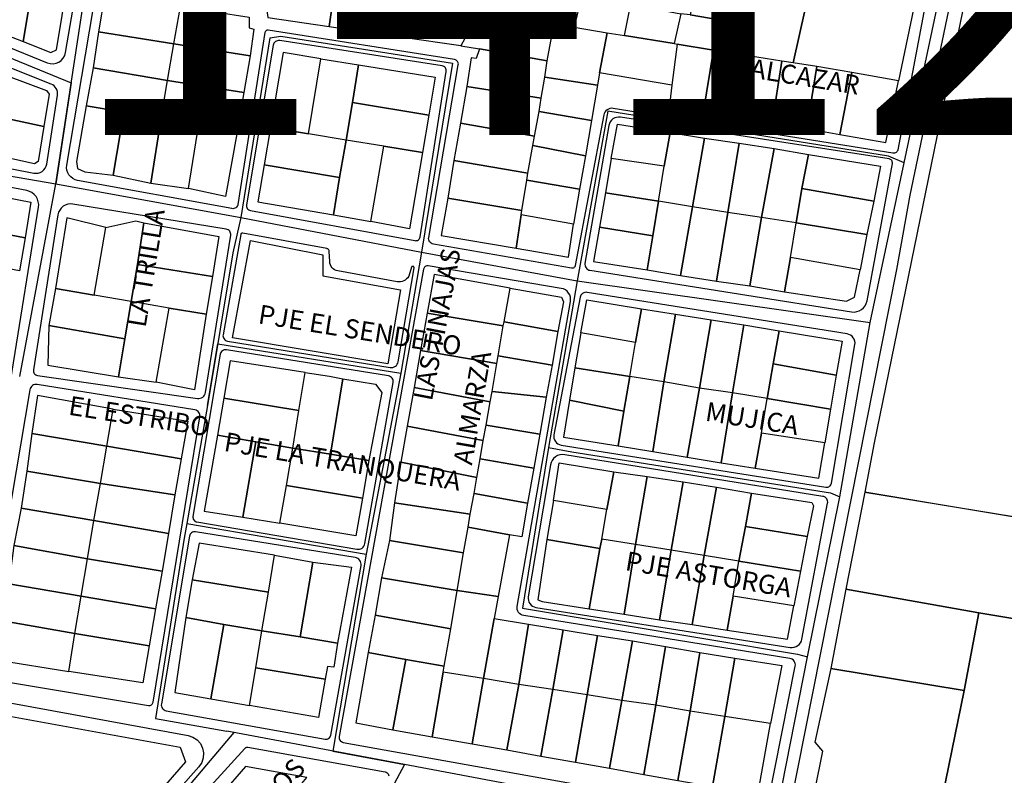
# Model space of a CAD drawing. Extents: x 338200 to 343600, y 6288400 to 6295000.
# Drawn here: x 340242 to 340552, y 6291458 to 6291696 of the extents above; entities that cross this region are included whole.
import ezdxf

# ---------------------------------------------------------------- set-up
doc = ezdxf.new("R2010")
doc.units = 0
doc.header["$MEASUREMENT"] = 0
for name, color, linetype in [('CALLE PAV', 6, 'CONTINUOUS'), ('EJES', 7, 'CONTINUOUS'), ('LIMITE_PREDIAL', 5, 'CONTINUOUS'), ('NUM-STGO', 1, 'CONTINUOUS'), ('TEXTO', 5, 'CONTINUOUS')]:
    doc.layers.add(name, color=color, linetype=linetype)
doc.styles.add('AUDIT_D_051017164620-0', font='romans.shx')
doc.styles.get("Standard").update_dxf_attribs({"font": 'romans.shx'})

msp = doc.modelspace()

# ---------------------------------------------------------------- linework, layer by layer
at = {"layer": 'CALLE PAV'}
for points in [[(340570.63, 6291428.41), (340488.52, 6291442.22), (340487.6, 6291442.47), (340486.74, 6291442.9), (340485.98, 6291443.5), (340485.36, 6291444.23), (340484.9, 6291445.07), (340484.61, 6291445.99), (340484.51, 6291446.94), (340484.6, 6291447.9), (340518.24, 6291617.56), (340522.46, 6291641.01), (340545.7, 6291752.8)], [(340218.86, 6291696.95), (340219.33, 6291696.17), (340219.94, 6291695.49), (340220.66, 6291694.93), (340221.46, 6291694.52), (340250.35, 6291682.8), (340251.26, 6291682.54), (340252.21, 6291682.5), (340253.14, 6291682.66), (340254.01, 6291683.02), (340254.78, 6291683.57), (340255.41, 6291684.28), (340255.87, 6291685.11), (340256.13, 6291686.02), (340261.35, 6291716.5)], [(340528.85, 6291709.99), (340518.56, 6291655.4), (340518.49, 6291655.15), (340518.37, 6291654.91), (340518.2, 6291654.7), (340518, 6291654.53), (340517.77, 6291654.4), (340517.52, 6291654.32), (340517.26, 6291654.28), (340517, 6291654.3), (340428.77, 6291668.41), (340428.27, 6291668.44), (340427.78, 6291668.37), (340427.31, 6291668.21), (340426.88, 6291667.97), (340426.51, 6291667.65), (340426.2, 6291667.26), (340425.97, 6291666.82), (340425.83, 6291666.34), (340416.81, 6291618.84), (340416.75, 6291618.64), (340416.66, 6291618.46), (340416.53, 6291618.3), (340416.38, 6291618.17), (340416.2, 6291618.07), (340416, 6291618.01), (340415.8, 6291617.98), (340415.6, 6291618), (340372.1, 6291625.6), (340371.76, 6291625.7), (340371.44, 6291625.86), (340371.16, 6291626.08), (340370.92, 6291626.35), (340370.75, 6291626.66), (340370.63, 6291627), (340370.59, 6291627.35), (340370.62, 6291627.71), (340379.95, 6291682.2), (340379.97, 6291682.47), (340379.94, 6291682.74), (340379.85, 6291683), (340379.71, 6291683.24), (340379.53, 6291683.44), (340379.31, 6291683.61), (340379.07, 6291683.73), (340378.8, 6291683.8), (340320, 6291693.1), (340319.83, 6291693.11), (340319.66, 6291693.09), (340319.5, 6291693.03), (340319.36, 6291692.95), (340319.23, 6291692.83), (340319.13, 6291692.7), (340319.06, 6291692.55), (340319.01, 6291692.38), (340310.49, 6291638.14), (340310.41, 6291637.83), (340310.27, 6291637.54), (340310.07, 6291637.28), (340309.83, 6291637.07), (340309.55, 6291636.91), (340309.24, 6291636.81), (340308.92, 6291636.77), (340308.6, 6291636.8), (340259.9, 6291645.7), (340259.12, 6291645.92), (340258.39, 6291646.3), (340257.75, 6291646.8), (340257.22, 6291647.42), (340256.82, 6291648.13), (340256.56, 6291648.91), (340256.46, 6291649.71), (340256.52, 6291650.53), (340264.8, 6291699.6)], [(340152.6, 6291666.4), (340246.1, 6291648), (340246.79, 6291647.94), (340247.48, 6291648.01), (340248.14, 6291648.22), (340248.74, 6291648.56), (340249.27, 6291649.01), (340249.69, 6291649.56), (340250, 6291650.18), (340250.18, 6291650.85), (340253.6, 6291672.6), (340253.64, 6291673.14), (340253.59, 6291673.68), (340253.44, 6291674.21), (340253.22, 6291674.7), (340252.91, 6291675.15), (340252.53, 6291675.54), (340252.09, 6291675.86), (340251.6, 6291676.1), (340217.75, 6291689.56)], [(340323.65, 6291689.8), (340323.3, 6291689.82), (340322.96, 6291689.77), (340322.63, 6291689.66), (340322.33, 6291689.48), (340322.06, 6291689.25), (340321.85, 6291688.98), (340321.7, 6291688.66), (340321.61, 6291688.33), (340313.16, 6291638.05), (340313.13, 6291637.73), (340313.17, 6291637.43), (340313.27, 6291637.13), (340313.42, 6291636.86), (340313.63, 6291636.62), (340313.87, 6291636.43), (340314.15, 6291636.29), (340314.45, 6291636.2), (340366.25, 6291626.7), (340366.54, 6291626.68), (340366.83, 6291626.71), (340367.11, 6291626.8), (340367.36, 6291626.95), (340367.58, 6291627.14), (340367.76, 6291627.37), (340367.88, 6291627.63), (340367.96, 6291627.91), (340376.15, 6291680.02), (340376.17, 6291680.33), (340376.12, 6291680.63), (340376.02, 6291680.92), (340375.87, 6291681.18), (340375.66, 6291681.41), (340375.42, 6291681.59), (340375.15, 6291681.72), (340374.85, 6291681.8), (340323.65, 6291689.8)], [(340431.1, 6291665.65), (340430.48, 6291665.69), (340429.86, 6291665.6), (340429.27, 6291665.4), (340428.73, 6291665.09), (340428.26, 6291664.67), (340427.88, 6291664.18), (340427.6, 6291663.62), (340427.44, 6291663.02), (340419.9, 6291619.55), (340419.87, 6291619.18), (340419.92, 6291618.8), (340420.04, 6291618.45), (340420.23, 6291618.12), (340420.47, 6291617.84), (340420.77, 6291617.61), (340421.11, 6291617.44), (340421.47, 6291617.35), (340503.9, 6291604.25), (340504.73, 6291604.2), (340505.56, 6291604.31), (340506.35, 6291604.58), (340507.07, 6291604.99), (340507.7, 6291605.53), (340508.21, 6291606.19), (340508.59, 6291606.93), (340508.82, 6291607.73), (340516.8, 6291651.05), (340516.82, 6291651.29), (340516.79, 6291651.53), (340516.72, 6291651.76), (340516.6, 6291651.98), (340516.44, 6291652.16), (340516.24, 6291652.31), (340516.02, 6291652.41), (340515.79, 6291652.47), (340431.1, 6291665.65)], [(340230.88, 6291533.76), (340247.6, 6291637.22), (340247.66, 6291638.11), (340247.55, 6291639), (340247.26, 6291639.84), (340246.82, 6291640.62), (340246.25, 6291641.29), (340245.55, 6291641.84), (340244.76, 6291642.25), (340243.9, 6291642.5), (340200.9, 6291650.6)], [(340258.4, 6291638.25), (340257.6, 6291638.3), (340256.81, 6291638.19), (340256.05, 6291637.93), (340255.36, 6291637.53), (340254.76, 6291637), (340254.28, 6291636.37), (340253.93, 6291635.65), (340253.73, 6291634.87), (340246, 6291585.95), (340245.98, 6291585.64), (340246.03, 6291585.34), (340246.13, 6291585.05), (340246.29, 6291584.78), (340246.49, 6291584.55), (340246.74, 6291584.37), (340247.02, 6291584.24), (340247.32, 6291584.16), (340297.7, 6291576.94), (340298.15, 6291576.92), (340298.59, 6291576.98), (340299.01, 6291577.13), (340299.39, 6291577.36), (340299.73, 6291577.66), (340299.99, 6291578.02), (340300.19, 6291578.42), (340300.3, 6291578.85), (340308.2, 6291628.41), (340308.22, 6291628.74), (340308.18, 6291629.07), (340308.07, 6291629.38), (340307.9, 6291629.67), (340307.68, 6291629.92), (340307.42, 6291630.12), (340307.12, 6291630.26), (340306.8, 6291630.35), (340258.4, 6291638.25)], [(340312, 6291629.1), (340311.89, 6291629.11), (340311.78, 6291629.1), (340311.68, 6291629.06), (340311.59, 6291629.01), (340311.5, 6291628.94), (340311.44, 6291628.86), (340311.39, 6291628.76), (340311.36, 6291628.65), (340305.8, 6291597), (340305.77, 6291596.66), (340305.82, 6291596.32), (340305.92, 6291596), (340306.09, 6291595.71), (340306.31, 6291595.45), (340306.58, 6291595.25), (340306.89, 6291595.1), (340307.22, 6291595.01), (340358.47, 6291586.69), (340358.9, 6291586.66), (340359.33, 6291586.72), (340359.74, 6291586.86), (340360.11, 6291587.07), (340360.43, 6291587.36), (340360.7, 6291587.7), (340360.89, 6291588.08), (340361, 6291588.5), (340366.04, 6291618.09), (340366.04, 6291618.24), (340365.99, 6291618.38), (340365.89, 6291618.5), (340365.75, 6291618.58), (340365.6, 6291618.6), (340365.45, 6291618.57), (340365.32, 6291618.5), (340365.22, 6291618.38), (340364.34, 6291615.47), (340364.03, 6291615.02), (340363.66, 6291614.63), (340363.24, 6291614.29), (340362.76, 6291614.02), (340362.25, 6291613.83), (340361.72, 6291613.72), (340361.18, 6291613.69), (340360.64, 6291613.75), (340341.96, 6291617.15), (340341.45, 6291617.29), (340340.97, 6291617.51), (340340.54, 6291617.81), (340340.16, 6291618.18), (340339.85, 6291618.6), (340339.62, 6291619.07), (340339.47, 6291619.58), (340339.41, 6291620.1), (340339.29, 6291623.29), (340339.27, 6291623.45), (340339.22, 6291623.61), (340339.15, 6291623.75), (340339.05, 6291623.88), (340338.94, 6291624), (340338.8, 6291624.09), (340338.66, 6291624.16), (340338.5, 6291624.2), (340312, 6291629.1)], [(340370.5, 6291618.75), (340370.25, 6291618.77), (340369.99, 6291618.74), (340369.75, 6291618.66), (340369.53, 6291618.53), (340369.34, 6291618.37), (340369.18, 6291618.17), (340369.07, 6291617.94), (340369, 6291617.7), (340342.4, 6291470.32), (340342.37, 6291470.01), (340342.41, 6291469.69), (340342.51, 6291469.39), (340342.66, 6291469.12), (340342.87, 6291468.88), (340343.11, 6291468.68), (340343.4, 6291468.54), (340343.7, 6291468.45), (340471.79, 6291445.49)], [(340477.6, 6291449.45), (340486.2, 6291492.45), (340486.24, 6291492.87), (340486.2, 6291493.29), (340486.07, 6291493.7), (340485.86, 6291494.07), (340485.59, 6291494.39), (340485.25, 6291494.65), (340484.87, 6291494.84), (340484.46, 6291494.95), (340400.57, 6291508.45), (340400.1, 6291508.58), (340399.66, 6291508.79), (340399.27, 6291509.09), (340398.95, 6291509.46), (340398.71, 6291509.88), (340398.55, 6291510.34), (340398.49, 6291510.83), (340398.53, 6291511.31), (340415.33, 6291607.5), (340415.38, 6291608.2), (340415.3, 6291608.9), (340415.08, 6291609.57), (340414.73, 6291610.18), (340414.27, 6291610.72), (340413.71, 6291611.15), (340413.08, 6291611.46), (340412.4, 6291611.65), (340370.5, 6291618.75)], [(340420.6, 6291610.4), (340420.22, 6291610.42), (340419.85, 6291610.37), (340419.49, 6291610.25), (340419.16, 6291610.07), (340418.87, 6291609.82), (340418.64, 6291609.53), (340418.46, 6291609.19), (340418.36, 6291608.83), (340410.1, 6291565.5), (340410.05, 6291564.94), (340410.11, 6291564.39), (340410.28, 6291563.86), (340410.56, 6291563.37), (340410.92, 6291562.95), (340411.36, 6291562.61), (340411.86, 6291562.36), (340412.4, 6291562.22), (340495.86, 6291548.95), (340496.16, 6291548.93), (340496.45, 6291548.97), (340496.73, 6291549.07), (340496.99, 6291549.22), (340497.21, 6291549.41), (340497.39, 6291549.65), (340497.52, 6291549.91), (340497.6, 6291550.2), (340505, 6291593.9), (340505.04, 6291594.48), (340504.97, 6291595.05), (340504.78, 6291595.6), (340504.49, 6291596.1), (340504.11, 6291596.54), (340503.65, 6291596.89), (340503.13, 6291597.14), (340502.57, 6291597.29), (340420.6, 6291610.4)], [(340306.85, 6291592.25), (340306.52, 6291592.27), (340306.19, 6291592.23), (340305.88, 6291592.12), (340305.59, 6291591.95), (340305.34, 6291591.73), (340305.13, 6291591.47), (340304.99, 6291591.17), (340304.9, 6291590.85), (340296.3, 6291539.75), (340296.28, 6291539.45), (340296.32, 6291539.15), (340296.41, 6291538.87), (340296.56, 6291538.6), (340296.76, 6291538.38), (340297, 6291538.19), (340297.27, 6291538.06), (340297.56, 6291537.98), (340347.99, 6291529.38), (340348.42, 6291529.35), (340348.84, 6291529.4), (340349.24, 6291529.54), (340349.61, 6291529.75), (340349.93, 6291530.03), (340350.19, 6291530.36), (340350.39, 6291530.74), (340350.5, 6291531.15), (340359.41, 6291581.93), (340359.44, 6291582.29), (340359.4, 6291582.65), (340359.28, 6291582.99), (340359.1, 6291583.3), (340358.86, 6291583.58), (340358.58, 6291583.8), (340358.25, 6291583.96), (340357.9, 6291584.05), (340306.85, 6291592.25)], [(340247.2, 6291581.35), (340246.81, 6291581.37), (340246.42, 6291581.32), (340246.05, 6291581.19), (340245.71, 6291581), (340245.42, 6291580.74), (340245.18, 6291580.43), (340245, 6291580.08), (340244.9, 6291579.7), (340230.3, 6291493.6)], [(340234.21, 6291488.12), (340282.3, 6291480.1), (340282.54, 6291480.08), (340282.78, 6291480.12), (340283.01, 6291480.19), (340283.22, 6291480.31), (340283.41, 6291480.47), (340283.55, 6291480.67), (340283.66, 6291480.89), (340283.72, 6291481.12), (340298.5, 6291571.1), (340298.52, 6291571.48), (340298.47, 6291571.85), (340298.35, 6291572.2), (340298.16, 6291572.53), (340297.92, 6291572.81), (340297.62, 6291573.04), (340297.28, 6291573.2), (340296.92, 6291573.3), (340247.2, 6291581.35)], [(340402, 6291514.4), (340401.96, 6291513.83), (340402.04, 6291513.26), (340402.22, 6291512.71), (340402.51, 6291512.21), (340402.89, 6291511.78), (340403.35, 6291511.43), (340403.86, 6291511.18), (340404.42, 6291511.04), (340484.63, 6291498.42), (340485.25, 6291498.38), (340485.87, 6291498.46), (340486.45, 6291498.66), (340486.99, 6291498.97), (340487.46, 6291499.37), (340487.84, 6291499.85), (340488.13, 6291500.41), (340488.3, 6291501), (340496.4, 6291543.9), (340496.43, 6291544.26), (340496.39, 6291544.63), (340496.28, 6291544.98), (340496.1, 6291545.3), (340495.86, 6291545.57), (340495.57, 6291545.8), (340495.24, 6291545.96), (340494.89, 6291546.05), (340413.5, 6291559.2), (340412.73, 6291559.25), (340411.97, 6291559.15), (340411.25, 6291558.9), (340410.58, 6291558.51), (340410.01, 6291558.01), (340409.54, 6291557.4), (340409.2, 6291556.71), (340409, 6291555.97), (340402, 6291514.4)], [(340297.14, 6291534.89), (340296.81, 6291534.91), (340296.48, 6291534.87), (340296.17, 6291534.76), (340295.88, 6291534.59), (340295.63, 6291534.38), (340295.43, 6291534.11), (340295.29, 6291533.82), (340295.2, 6291533.5), (340286.35, 6291480.6), (340286.32, 6291480.23), (340286.37, 6291479.86), (340286.49, 6291479.5), (340286.67, 6291479.18), (340286.92, 6291478.9), (340287.21, 6291478.67), (340287.54, 6291478.5), (340287.9, 6291478.4), (340338, 6291469.5), (340338.29, 6291469.48), (340338.58, 6291469.51), (340338.86, 6291469.6), (340339.12, 6291469.75), (340339.34, 6291469.94), (340339.52, 6291470.17), (340339.66, 6291470.43), (340339.74, 6291470.71), (340349.3, 6291524.2), (340349.33, 6291524.64), (340349.28, 6291525.07), (340349.14, 6291525.49), (340348.93, 6291525.87), (340348.64, 6291526.2), (340348.29, 6291526.47), (340347.89, 6291526.67), (340347.47, 6291526.78), (340297.14, 6291534.89)], [(340200.2, 6291420.2), (340225.1, 6291477.8), (340225.66, 6291478.84), (340226.38, 6291479.77), (340227.25, 6291480.57), (340228.24, 6291481.21), (340229.32, 6291481.68), (340230.47, 6291481.96), (340231.64, 6291482.04), (340232.81, 6291481.93), (340294.8, 6291470.6), (340296.3, 6291470.12), (340297.61, 6291469.26), (340298.66, 6291468.09), (340299.36, 6291466.68), (340299.67, 6291465.14), (340299.57, 6291463.57), (340299.06, 6291462.09), (340298.18, 6291460.78), (340244.3, 6291400.1)], [(340270.78, 6291420.6), (340312.65, 6291466.56), (340312.75, 6291466.66), (340312.86, 6291466.74), (340312.98, 6291466.81), (340313.11, 6291466.86), (340313.24, 6291466.9), (340313.38, 6291466.91), (340313.51, 6291466.92), (340313.65, 6291466.9), (340356.89, 6291459.14), (340357.24, 6291459.03), (340357.55, 6291458.83), (340357.8, 6291458.55), (340357.97, 6291458.22), (340358.05, 6291457.86)]]:
    msp.add_lwpolyline(points, dxfattribs=at)
at = {"layer": 'EJES'}
for points in [[(340253.06, 6291644.59), (340263.9, 6291715.66), (340276.06, 6291754.74)], [(340520.55, 6291651.3), (340533.77, 6291713.84)], [(340217.91, 6291710.39), (340215.62, 6291700.84), (340216.09, 6291696.74), (340218.62, 6291692.95), (340221.46, 6291691.45), (340257.93, 6291676.51), (340253.06, 6291644.59)], [(340320.53, 6291690.7), (340324.01, 6291691.17), (340378.14, 6291682.72)], [(340320.53, 6291690.7), (340311.4, 6291633.98)], [(340378.14, 6291682.72), (340368.35, 6291623.06)], [(340427.09, 6291667.55), (340417.48, 6291614.01)], [(340520.55, 6291651.3), (340515.56, 6291653.39), (340427.09, 6291667.55)], [(340198.77, 6291653.95), (340253.06, 6291644.59)], [(340509.83, 6291600.91), (340520.55, 6291651.3)], [(340241.75, 6291583.86), (340253.06, 6291644.59)], [(340253.06, 6291644.59), (340311.4, 6291633.98)], [(340311.4, 6291633.98), (340308.83, 6291622.84), (340300.91, 6291574.67)], [(340311.4, 6291633.98), (340368.35, 6291623.06)], [(340368.35, 6291623.06), (340361.84, 6291584.92)], [(340368.35, 6291623.06), (340417.48, 6291614.01)], [(340417.48, 6291614.01), (340408.42, 6291561.43)], [(340417.48, 6291614.01), (340509.83, 6291600.91)], [(340500.29, 6291545.89), (340509.83, 6291600.91)], [(340300.91, 6291574.67), (340304.11, 6291594.11), (340361.84, 6291584.92)], [(340361.84, 6291584.92), (340350.96, 6291527.84)], [(340300.91, 6291574.67), (340294.33, 6291537.45)], [(340408.42, 6291561.43), (340400.21, 6291510.77)], [(340408.42, 6291561.43), (340415.79, 6291560.13), (340497.27, 6291547.14), (340500.29, 6291545.89)], [(340490.02, 6291495.39), (340500.29, 6291545.89)], [(340294.33, 6291537.45), (340293.57, 6291532.91), (340284.44, 6291476.02), (340306.93, 6291472)], [(340294.33, 6291537.45), (340350.96, 6291527.84)], [(340350.96, 6291527.84), (340340.35, 6291465.7), (340362.99, 6291461.43)], [(340400.21, 6291510.77), (340486.87, 6291496.29), (340490.02, 6291495.39)], [(340448.92, 6291446.73), (340479.38, 6291440.99), (340490.02, 6291495.39)], [(340233.53, 6291381.96), (340309.26, 6291471.56), (340306.93, 6291472)], [(340362.99, 6291461.43), (340306.93, 6291472)], [(340362.99, 6291461.43), (340311.27, 6291364.82)], [(340404.81, 6291453.62), (340362.99, 6291461.43)]]:
    msp.add_lwpolyline(points, dxfattribs=at)
at = {"layer": 'LIMITE_PREDIAL'}
for points in [[(340549.7, 6291752), (340511.1, 6291562.9), (340508.1, 6291547.4)], [(340242.75, 6291689.5), (340246.75, 6291713.5), (340238.75, 6291716.9), (340231.05, 6291694), (340242.75, 6291689.5)], [(340492.9, 6291715.8), (340485.5, 6291682.8), (340482, 6291683.3), (340471.4, 6291685), (340463.1, 6291686.5), (340465.3, 6291695.8), (340466.4, 6291700.7), (340467.6, 6291705.8), (340468.8, 6291710.7), (340470.5, 6291717.8), (340473.8, 6291717.1), (340476.2, 6291717.8), (340476.5, 6291718.4), (340492.9, 6291715.8)], [(340518.7, 6291677.1), (340504, 6291679.7), (340493, 6291681.6), (340485.5, 6291682.8), (340492.9, 6291715.8), (340524.2, 6291710.5), (340525.4, 6291708.9), (340518.7, 6291677.1)], [(340242.75, 6291689.5), (340251.45, 6291686.1), (340253.25, 6291686.9), (340256.85, 6291708.7), (340246.75, 6291713.5), (340242.75, 6291689.5)], [(340339.2, 6291694.2), (340340.9, 6291706.1), (340338.9, 6291706.4), (340318.8, 6291709.5), (340318.5, 6291706.8), (340319.9, 6291697.1), (340339.2, 6291694.2)], [(340418.7, 6291703.4), (340416.5, 6291694), (340410.1, 6291694.7), (340410.2, 6291695.6), (340401.1, 6291697), (340402.7, 6291705.9), (340402.8, 6291706.4), (340415.4, 6291703.9), (340418.7, 6291703.4)], [(340266.5, 6291692.6), (340290.3, 6291688.8), (340292.4, 6291700.6), (340268.5, 6291704.4), (340266.5, 6291692.6)], [(340361.7, 6291690.9), (340363.3, 6291702.7), (340340.9, 6291706.1), (340339.2, 6291694.2), (340361.7, 6291690.9)], [(340418.7, 6291703.4), (340416.5, 6291694), (340426.9, 6291692.2), (340432.4, 6291691.4), (340434.3, 6291700.9), (340421.6, 6291703.2), (340418.7, 6291703.4)], [(340314.3, 6291685), (340290.3, 6291688.8), (340292.4, 6291700.6), (340314, 6291697.2), (340314, 6291693.8), (340315.5, 6291693.4), (340314.3, 6291685)], [(340361.7, 6291690.9), (340363.3, 6291702.7), (340364.4, 6291702.6), (340385.1, 6291699.4), (340385.6, 6291699.3), (340385.2, 6291696.2), (340380.8, 6291688.1), (340361.7, 6291690.9)], [(340450.1, 6291698.2), (340448, 6291688.9), (340432.4, 6291691.4), (340434.3, 6291700.9), (340434.4, 6291701.6), (340446.8, 6291698.9), (340450.1, 6291698.2)], [(340453.1, 6291697.9), (340465.3, 6291695.8), (340466.4, 6291700.7), (340454.1, 6291703.1), (340453.1, 6291697.9)], [(340386.6, 6291687.2), (340408, 6291683.4), (340410.1, 6291694.7), (340410.2, 6291695.6), (340401.1, 6291697), (340385.6, 6291699.3), (340385.2, 6291696.2), (340380.8, 6291688.1), (340386.6, 6291687.2)], [(340450.1, 6291698.2), (340448, 6291688.9), (340449, 6291688.7), (340460.4, 6291686.8), (340463.1, 6291686.5), (340465.3, 6291695.8), (340453.1, 6291697.9), (340450.1, 6291698.2)], [(340508.1, 6291547.4), (340555, 6291539.7), (340575.4, 6291536.1), (340595.6, 6291532.5), (340609.1, 6291530.2), (340621.4, 6291527.9), (340633.6, 6291525.8), (340645.6, 6291523.6), (340655.4, 6291521.9), (340665.4, 6291520.1), (340679, 6291518), (340693.2, 6291515.3), (340710.9, 6291512.3), (340728, 6291508.3), (340729.4, 6291508.5), (340730.4, 6291513.2), (340735.9, 6291513.1), (340739.5, 6291535.6), (340732, 6291537.8), (340778.4, 6291692.2), (340780.7, 6291699.9)], [(340423.8, 6291675.7), (340407.2, 6291678.3), (340408, 6291683.4), (340410.1, 6291694.7), (340416.5, 6291694), (340426.9, 6291692.2), (340424.5, 6291679.6), (340423.8, 6291675.7)], [(340264.8, 6291681.2), (340288.3, 6291677.2), (340290.3, 6291688.8), (340266.5, 6291692.6), (340264.8, 6291681.2)], [(340424.5, 6291679.6), (340426.9, 6291692.2), (340432.4, 6291691.4), (340448, 6291688.9), (340449, 6291688.7), (340447.3, 6291675.7), (340424.5, 6291679.6)], [(340312.3, 6291673.4), (340288.3, 6291677.2), (340290.3, 6291688.8), (340314.3, 6291685), (340312.3, 6291673.4)], [(340457.2, 6291666.9), (340460.4, 6291686.8), (340449, 6291688.7), (340447.3, 6291675.7), (340446.4, 6291668.6), (340457.2, 6291666.9)], [(340320.75, 6291662.4), (340332.75, 6291660.4), (340336.65, 6291684.1), (340324.75, 6291686.1), (340320.75, 6291662.4)], [(340382.6, 6291675.3), (340406.1, 6291671.6), (340407.2, 6291678.3), (340408, 6291683.4), (340386.6, 6291687.2), (340385.6, 6291684.2), (340384, 6291684.4), (340382.6, 6291675.3)], [(340468, 6291665.3), (340471.4, 6291685), (340463.1, 6291686.5), (340460.4, 6291686.8), (340457.2, 6291666.9), (340468, 6291665.3)], [(340478.9, 6291663.8), (340482, 6291683.3), (340471.4, 6291685), (340468, 6291665.3), (340478.9, 6291663.8)], [(340348.45, 6291682.2), (340346.55, 6291670.3), (340344.65, 6291658.4), (340332.75, 6291660.4), (340336.65, 6291684.1), (340348.45, 6291682.2)], [(340370.65, 6291666.3), (340346.55, 6291670.3), (340348.45, 6291682.2), (340372.65, 6291678.3), (340370.65, 6291666.3)], [(340489.8, 6291662.1), (340493, 6291681.6), (340485.5, 6291682.8), (340482, 6291683.3), (340478.9, 6291663.8), (340489.8, 6291662.1)], [(340500.2, 6291660.2), (340504, 6291679.7), (340493, 6291681.6), (340489.8, 6291662.1), (340500.2, 6291660.2)], [(340249.3, 6291662.7), (340231.1, 6291666.6), (340231.9, 6291670.5), (340229, 6291671.1), (340231.2, 6291681.1), (340250.1, 6291674.1), (340251, 6291672.9), (340249.3, 6291662.7)], [(340262.6, 6291669.2), (340274.5, 6291667.2), (340286.3, 6291665.4), (340288.3, 6291677.2), (340264.8, 6291681.2), (340262.6, 6291669.2)], [(340518.7, 6291677.1), (340504, 6291679.7), (340500.2, 6291660.2), (340514.7, 6291657.7), (340518.7, 6291677.1)], [(340310.3, 6291661.5), (340298.2, 6291663.4), (340286.3, 6291665.4), (340288.3, 6291677.2), (340312.3, 6291673.4), (340310.3, 6291661.5)], [(340380.6, 6291663.8), (340404, 6291659.7), (340405.4, 6291667.4), (340406.1, 6291671.6), (340382.6, 6291675.3), (340380.6, 6291663.8)], [(340421.9, 6291664.6), (340405.4, 6291667.4), (340406.1, 6291671.6), (340407.2, 6291678.3), (340423.8, 6291675.7), (340421.9, 6291664.6)], [(340259.6, 6291651.7), (340259.9, 6291649.5), (340262.2, 6291648.4), (340271.1, 6291647.4), (340274.5, 6291667.2), (340262.6, 6291669.2), (340259.6, 6291651.7)], [(340368.65, 6291654.5), (340356.45, 6291656.5), (340344.65, 6291658.4), (340346.55, 6291670.3), (340370.65, 6291666.3), (340368.65, 6291654.5)], [(340247.5, 6291651.7), (340246.3, 6291650.9), (340228.7, 6291654.8), (340231.1, 6291666.6), (340249.3, 6291662.7), (340247.5, 6291651.7)], [(340283, 6291644.8), (340286.3, 6291665.4), (340274.5, 6291667.2), (340271.1, 6291647.4), (340283, 6291644.8)], [(340420.1, 6291653.5), (340403.5, 6291656.7), (340404, 6291659.7), (340405.4, 6291667.4), (340421.9, 6291664.6), (340420.1, 6291653.5)], [(340294.9, 6291643.2), (340298.2, 6291663.4), (340286.3, 6291665.4), (340283, 6291644.8), (340294.9, 6291643.2)], [(340306.6, 6291640.6), (340294.9, 6291643.2), (340298.2, 6291663.4), (340310.3, 6291661.5), (340306.6, 6291640.6)], [(340378.6, 6291652), (340401.9, 6291648), (340403.5, 6291656.7), (340404, 6291659.7), (340380.6, 6291663.8), (340378.6, 6291652)], [(340446.8, 6291660.85), (340444.9, 6291650.15), (340428.1, 6291652.65), (340430.1, 6291663.45), (340446.8, 6291660.85)], [(340318.75, 6291650.6), (340342.55, 6291646.6), (340344.65, 6291658.4), (340332.75, 6291660.4), (340320.75, 6291662.4), (340318.75, 6291650.6)], [(340457.6, 6291659.05), (340453.8, 6291637.35), (340443.1, 6291639.15), (340444.9, 6291650.15), (340446.8, 6291660.85), (340457.6, 6291659.05)], [(340352.35, 6291632.7), (340356.45, 6291656.5), (340344.65, 6291658.4), (340342.55, 6291646.6), (340340.65, 6291634.8), (340352.35, 6291632.7)], [(340418.2, 6291642.9), (340401.6, 6291645.8), (340401.9, 6291648), (340403.5, 6291656.7), (340420.1, 6291653.5), (340418.2, 6291642.9)], [(340468.5, 6291657.45), (340464.9, 6291635.55), (340453.8, 6291637.35), (340457.6, 6291659.05), (340468.5, 6291657.45)], [(340479.5, 6291655.75), (340475.6, 6291634.05), (340464.9, 6291635.55), (340468.5, 6291657.45), (340479.5, 6291655.75)], [(340364.55, 6291630.4), (340352.35, 6291632.7), (340356.45, 6291656.5), (340368.65, 6291654.5), (340364.55, 6291630.4)], [(340490.4, 6291653.85), (340488.3, 6291643.15), (340486.5, 6291632.35), (340475.6, 6291634.05), (340479.5, 6291655.75), (340490.4, 6291653.85)], [(340513.1, 6291650.15), (340511, 6291639.15), (340488.3, 6291643.15), (340490.4, 6291653.85), (340513.1, 6291650.15)], [(340316.75, 6291638.9), (340340.65, 6291634.8), (340342.55, 6291646.6), (340318.75, 6291650.6), (340316.75, 6291638.9)], [(340376.7, 6291640.1), (340400, 6291636.2), (340401.6, 6291645.8), (340401.9, 6291648), (340378.6, 6291652), (340376.7, 6291640.1)], [(340426.4, 6291641.75), (340443.1, 6291639.15), (340444.9, 6291650.15), (340428.1, 6291652.65), (340426.4, 6291641.75)], [(340416.3, 6291631.9), (340399.8, 6291634.8), (340400, 6291636.2), (340401.6, 6291645.8), (340418.2, 6291642.9), (340416.3, 6291631.9)], [(340243.4, 6291627.6), (340226.3, 6291630.8), (340228.4, 6291642.1), (340245.2, 6291638.8), (340243.4, 6291627.6)], [(340424.5, 6291630.95), (340441.3, 6291628.25), (340443.1, 6291639.15), (340426.4, 6291641.75), (340424.5, 6291630.95)], [(340508.8, 6291628.65), (340486.5, 6291632.35), (340488.3, 6291643.15), (340511, 6291639.15), (340508.8, 6291628.65)], [(340374.6, 6291628.3), (340398.2, 6291624.3), (340399.8, 6291634.8), (340400, 6291636.2), (340376.7, 6291640.1), (340374.6, 6291628.3)], [(340450, 6291615.75), (340453.8, 6291637.35), (340443.1, 6291639.15), (340441.3, 6291628.25), (340439.5, 6291617.55), (340450, 6291615.75)], [(340461.4, 6291613.95), (340464.9, 6291635.55), (340453.8, 6291637.35), (340450, 6291615.75), (340461.4, 6291613.95)], [(340471.9, 6291612.45), (340475.6, 6291634.05), (340464.9, 6291635.55), (340461.4, 6291613.95), (340471.9, 6291612.45)], [(340253, 6291611.65), (340265.2, 6291609.55), (340268.8, 6291630.85), (340256.5, 6291633.95), (340253, 6291611.65)], [(340280.8, 6291632.35), (340278.8, 6291619.15), (340276.8, 6291607.55), (340265.2, 6291609.55), (340268.8, 6291630.85), (340278.3, 6291632.95), (340280.8, 6291632.35)], [(340302.51, 6291615.44), (340278.8, 6291619.15), (340280.8, 6291632.35), (340304.5, 6291628.05), (340302.51, 6291615.44)], [(340414.7, 6291621.5), (340416.3, 6291631.9), (340399.8, 6291634.8), (340398.2, 6291624.3), (340414.7, 6291621.5)], [(340482.8, 6291610.55), (340484.7, 6291621.35), (340486.5, 6291632.35), (340475.6, 6291634.05), (340471.9, 6291612.45), (340482.8, 6291610.55)], [(340506.7, 6291617.45), (340484.7, 6291621.35), (340486.5, 6291632.35), (340508.8, 6291628.65), (340506.7, 6291617.45)], [(340241.6, 6291617.2), (340224.4, 6291620.4), (340226.3, 6291630.8), (340243.4, 6291627.6), (340241.6, 6291617.2)], [(340439.5, 6291617.55), (340441.3, 6291628.25), (340424.5, 6291630.95), (340422.6, 6291620.15), (340439.5, 6291617.55)], [(340361.7, 6291611.2), (340357.7, 6291587.9), (340308.8, 6291596.1), (340314.4, 6291626.7), (340337.3, 6291622.2), (340337.3, 6291615.6), (340361.7, 6291611.2)], [(340502.3, 6291607.65), (340504.9, 6291608.85), (340506.7, 6291617.45), (340484.7, 6291621.35), (340482.8, 6291610.55), (340502.3, 6291607.65)], [(340300.5, 6291603.55), (340288.8, 6291605.45), (340276.8, 6291607.55), (340278.8, 6291619.15), (340302.51, 6291615.44), (340300.5, 6291603.55)], [(340370.1, 6291603.85), (340394.1, 6291599.85), (340394.4, 6291601.15), (340396.3, 6291611.75), (340372.3, 6291616.05), (340370.1, 6291603.85)], [(340250.83, 6291599.9), (340274.8, 6291595.75), (340276.8, 6291607.55), (340265.2, 6291609.55), (340253, 6291611.65), (340250.83, 6291599.9)], [(340411.3, 6291598.05), (340394.4, 6291601.15), (340396.3, 6291611.75), (340412.5, 6291608.85), (340413.1, 6291607.45), (340411.3, 6291598.05)], [(340284.7, 6291582.1), (340288.8, 6291605.45), (340276.8, 6291607.55), (340274.8, 6291595.75), (340272.8, 6291583.75), (340284.7, 6291582.1)], [(340437.7, 6291605.2), (340435.8, 6291594.6), (340418.6, 6291597.6), (340420.5, 6291608), (340437.7, 6291605.2)], [(340296.8, 6291579.65), (340284.7, 6291582.1), (340288.8, 6291605.45), (340300.5, 6291603.55), (340296.8, 6291579.65)], [(340448.4, 6291603.5), (340444.8, 6291582.2), (340434, 6291583.9), (340435.8, 6291594.6), (340437.7, 6291605.2), (340448.4, 6291603.5)], [(340368, 6291592.05), (340392.1, 6291587.95), (340392.5, 6291590.35), (340394.1, 6291599.85), (340370.1, 6291603.85), (340368, 6291592.05)], [(340409.5, 6291587.45), (340392.5, 6291590.35), (340394.1, 6291599.85), (340394.4, 6291601.15), (340411.3, 6291598.05), (340409.5, 6291587.45)], [(340459.7, 6291601.7), (340456, 6291580.2), (340444.8, 6291582.2), (340448.4, 6291603.5), (340459.7, 6291601.7)], [(340470, 6291600.1), (340466.4, 6291578.7), (340456, 6291580.2), (340459.7, 6291601.7), (340470, 6291600.1)], [(340250.5, 6291587.45), (340272.8, 6291583.75), (340274.8, 6291595.75), (340250.83, 6291599.9), (340250.5, 6291587.45)], [(340481.1, 6291598.3), (340479.2, 6291587.9), (340477.3, 6291576.9), (340466.4, 6291578.7), (340470, 6291600.1), (340481.1, 6291598.3)], [(340501, 6291595), (340499.1, 6291584.3), (340479.2, 6291587.9), (340481.1, 6291598.3), (340501, 6291595)], [(340416.7, 6291586.6), (340434, 6291583.9), (340435.8, 6291594.6), (340418.6, 6291597.6), (340416.7, 6291586.6)], [(340366, 6291580.35), (340390, 6291575.85), (340390.6, 6291579.15), (340392.1, 6291587.95), (340368, 6291592.05), (340366, 6291580.35)], [(340306.08, 6291577), (340329.7, 6291573.15), (340331.7, 6291585.15), (340308, 6291588.85), (340306.08, 6291577)], [(340407.7, 6291577.35), (340390.6, 6291579.15), (340392.1, 6291587.95), (340392.5, 6291590.35), (340409.5, 6291587.45), (340407.7, 6291577.35)], [(340415, 6291576.4), (340432.1, 6291572.9), (340434, 6291583.9), (340416.7, 6291586.6), (340415, 6291576.4)], [(340497.3, 6291573.6), (340477.3, 6291576.9), (340479.2, 6291587.9), (340499.1, 6291584.3), (340497.3, 6291573.6)], [(340343.6, 6291583.15), (340339.7, 6291559.35), (340327.8, 6291561.25), (340329.7, 6291573.15), (340331.7, 6291585.15), (340339.3, 6291583.95), (340343.6, 6291583.15)], [(340353.9, 6291581.45), (340355.8, 6291578.85), (340351.7, 6291557.35), (340339.7, 6291559.35), (340343.6, 6291583.15), (340353.9, 6291581.45)], [(340441.3, 6291560.2), (340444.8, 6291582.2), (340434, 6291583.9), (340432.1, 6291572.9), (340430.4, 6291562), (340441.3, 6291560.2)], [(340452.1, 6291558.4), (340456, 6291580.2), (340444.8, 6291582.2), (340441.3, 6291560.2), (340452.1, 6291558.4)], [(340363.8, 6291568.15), (340387.8, 6291563.65), (340388.7, 6291568.55), (340390, 6291575.85), (340366, 6291580.35), (340363.8, 6291568.15)], [(340405.7, 6291565.65), (340388.7, 6291568.55), (340390, 6291575.85), (340390.6, 6291579.15), (340407.7, 6291577.35), (340405.7, 6291565.65)], [(340462.8, 6291556.6), (340466.4, 6291578.7), (340456, 6291580.2), (340452.1, 6291558.4), (340462.8, 6291556.6)], [(340245.5, 6291565.9), (340269.1, 6291561.9), (340271.1, 6291573.6), (340247.3, 6291577.9), (340245.5, 6291565.9)], [(340304, 6291565.35), (340316.1, 6291563.25), (340327.8, 6291561.25), (340329.7, 6291573.15), (340306.08, 6291577), (340304, 6291565.35)], [(340430.4, 6291562), (340432.1, 6291572.9), (340415, 6291576.4), (340413.1, 6291564.7), (340430.4, 6291562)], [(340473.6, 6291554.9), (340475.5, 6291566), (340477.3, 6291576.9), (340466.4, 6291578.7), (340462.8, 6291556.6), (340473.6, 6291554.9)], [(340495.5, 6291562.9), (340475.5, 6291566), (340477.3, 6291576.9), (340497.3, 6291573.6), (340495.5, 6291562.9)], [(340292.6, 6291557.9), (340269.1, 6291561.9), (340271.1, 6291573.6), (340294.7, 6291569.8), (340292.6, 6291557.9)], [(340361.8, 6291556.85), (340385.8, 6291552.05), (340386.8, 6291557.85), (340387.8, 6291563.65), (340363.8, 6291568.15), (340361.8, 6291556.85)], [(340403.8, 6291554.95), (340386.8, 6291557.85), (340387.8, 6291563.65), (340388.7, 6291568.55), (340405.7, 6291565.65), (340403.8, 6291554.95)], [(340243.9, 6291554.04), (340267.1, 6291550.1), (340269.1, 6291561.9), (340245.5, 6291565.9), (340243.9, 6291554.04)], [(340299.8, 6291541.35), (340312, 6291539.45), (340316.1, 6291563.25), (340304, 6291565.35), (340299.8, 6291541.35)], [(340493.6, 6291551.8), (340495.5, 6291562.9), (340475.5, 6291566), (340473.6, 6291554.9), (340493.6, 6291551.8)], [(340290.6, 6291546.5), (340267.1, 6291550.1), (340269.1, 6291561.9), (340292.6, 6291557.9), (340290.6, 6291546.5)], [(340323.7, 6291537.55), (340325.8, 6291549.45), (340327.8, 6291561.25), (340316.1, 6291563.25), (340312, 6291539.45), (340323.7, 6291537.55)], [(340349.71, 6291545.45), (340325.8, 6291549.45), (340327.8, 6291561.25), (340339.7, 6291559.35), (340351.7, 6291557.35), (340349.71, 6291545.45)], [(340401.8, 6291543.95), (340385, 6291546.95), (340385.8, 6291552.05), (340386.8, 6291557.85), (340403.8, 6291554.95), (340401.8, 6291543.95)], [(340359.8, 6291544.05), (340383.7, 6291540.45), (340385, 6291546.95), (340385.8, 6291552.05), (340361.8, 6291556.85), (340359.8, 6291544.05)], [(340429, 6291553.8), (340426.8, 6291541.9), (340410, 6291544.7), (340411.8, 6291556.6), (340429, 6291553.8)], [(340242.1, 6291542.3), (340265.1, 6291538.4), (340267.1, 6291550.1), (340243.9, 6291554.04), (340242.1, 6291542.3)], [(340439.5, 6291552.3), (340435.8, 6291530.9), (340425.2, 6291532.6), (340426.8, 6291541.9), (340429, 6291553.8), (340439.5, 6291552.3)], [(340450.9, 6291550.6), (340447.1, 6291529.1), (340435.8, 6291530.9), (340439.5, 6291552.3), (340450.9, 6291550.6)], [(340288.6, 6291534.3), (340265.1, 6291538.4), (340267.1, 6291550.1), (340290.6, 6291546.5), (340288.6, 6291534.3)], [(340347.6, 6291533.65), (340323.7, 6291537.55), (340325.8, 6291549.45), (340349.71, 6291545.45), (340347.6, 6291533.65)], [(340461.4, 6291548.9), (340457.5, 6291527.4), (340447.1, 6291529.1), (340450.9, 6291550.6), (340461.4, 6291548.9)], [(340472.4, 6291547.1), (340470.5, 6291536.5), (340468.4, 6291525.6), (340457.5, 6291527.4), (340461.4, 6291548.9), (340472.4, 6291547.1)], [(340396.1, 6291533.95), (340383.1, 6291536.35), (340383.7, 6291540.45), (340385, 6291546.95), (340401.8, 6291543.95), (340400, 6291533.25), (340396.1, 6291533.95)], [(340491.4, 6291544.1), (340491.9, 6291543.1), (340489.9, 6291533.4), (340470.5, 6291536.5), (340472.4, 6291547.1), (340491.4, 6291544.1)], [(340508.1, 6291547.4), (340502.1, 6291516.8), (340544.1, 6291509.3), (340569.3, 6291505.1), (340570.3, 6291510.2), (340572.9, 6291522.8), (340575.4, 6291536.1), (340508.1, 6291547.4)], [(340239.83, 6291530.52), (340263.1, 6291526.3), (340265.1, 6291538.4), (340242.1, 6291542.3), (340239.83, 6291530.52)], [(340358.29, 6291532.1), (340381.6, 6291528.25), (340383.1, 6291536.35), (340383.7, 6291540.45), (340359.8, 6291544.05), (340358.29, 6291532.1)], [(340407.9, 6291532.4), (340424.6, 6291529.6), (340425.2, 6291532.6), (340426.8, 6291541.9), (340410, 6291544.7), (340407.9, 6291532.4)], [(340286.6, 6291522.5), (340263.1, 6291526.3), (340265.1, 6291538.4), (340288.6, 6291534.3), (340286.6, 6291522.5)], [(340392.5, 6291514.45), (340379.6, 6291516.35), (340381.6, 6291528.25), (340383.1, 6291536.35), (340396.1, 6291533.95), (340392.5, 6291514.45)], [(340487.8, 6291522.5), (340468.4, 6291525.6), (340470.5, 6291536.5), (340489.9, 6291533.4), (340487.8, 6291522.5)], [(340432.2, 6291508.9), (340435.8, 6291530.9), (340425.2, 6291532.6), (340424.6, 6291529.6), (340421.2, 6291510.6), (340432.2, 6291508.9)], [(340238.2, 6291518.5), (340261.1, 6291514.6), (340263.1, 6291526.3), (340239.83, 6291530.52), (340238.2, 6291518.5)], [(340296, 6291519.7), (340320.1, 6291515.8), (340322, 6291527.5), (340298.3, 6291531.3), (340296, 6291519.7)], [(340355.7, 6291520.35), (340379.6, 6291516.35), (340381.6, 6291528.25), (340358.29, 6291532.1), (340355.7, 6291520.35)], [(340405, 6291513.4), (340406.4, 6291512.9), (340421.2, 6291510.6), (340424.6, 6291529.6), (340407.9, 6291532.4), (340405, 6291513.4)], [(340443.4, 6291507.1), (340447.1, 6291529.1), (340435.8, 6291530.9), (340432.2, 6291508.9), (340443.4, 6291507.1)], [(340284.5, 6291510.6), (340261.1, 6291514.6), (340263.1, 6291526.3), (340286.6, 6291522.5), (340284.5, 6291510.6)], [(340334.1, 6291525.3), (340330.1, 6291501.7), (340318, 6291503.6), (340320.1, 6291515.8), (340322, 6291527.5), (340334.1, 6291525.3)], [(340453.7, 6291505.6), (340457.5, 6291527.4), (340447.1, 6291529.1), (340443.4, 6291507.1), (340453.7, 6291505.6)], [(340464.7, 6291503.8), (340466.6, 6291514.6), (340468.4, 6291525.6), (340457.5, 6291527.4), (340453.7, 6291505.6), (340464.7, 6291503.8)], [(340341.9, 6291499.7), (340330.1, 6291501.7), (340334.1, 6291525.3), (340346.3, 6291523.7), (340341.9, 6291499.7)], [(340485.7, 6291511.5), (340466.6, 6291514.6), (340468.4, 6291525.6), (340487.8, 6291522.5), (340485.7, 6291511.5)], [(340353.7, 6291508.55), (340377.6, 6291504.25), (340379.6, 6291516.35), (340355.7, 6291520.35), (340353.7, 6291508.55)], [(340236.41, 6291506.8), (340259.1, 6291502.8), (340261.1, 6291514.6), (340238.2, 6291518.5), (340236.41, 6291506.8)], [(340294.1, 6291507.8), (340306, 6291505.6), (340318, 6291503.6), (340320.1, 6291515.8), (340296, 6291519.7), (340294.1, 6291507.8)], [(340282.5, 6291498.9), (340259.1, 6291502.8), (340261.1, 6291514.6), (340284.5, 6291510.6), (340282.5, 6291498.9)], [(340391.3, 6291507.55), (340387.9, 6291488.55), (340375.2, 6291490.65), (340375.5, 6291492.45), (340377.6, 6291504.25), (340379.6, 6291516.35), (340392.5, 6291514.45), (340391.3, 6291507.55)], [(340483.7, 6291501), (340485.7, 6291511.5), (340466.6, 6291514.6), (340464.7, 6291503.8), (340483.7, 6291501)], [(340497.4, 6291491.8), (340539.4, 6291484.8), (340544.1, 6291509.3), (340502.1, 6291516.8), (340497.4, 6291491.8)], [(340301.9, 6291482.2), (340306, 6291505.6), (340294.1, 6291507.8), (340290.6, 6291484.2), (340301.9, 6291482.2)], [(340351.5, 6291496.85), (340363.4, 6291494.55), (340375.5, 6291492.45), (340377.6, 6291504.25), (340353.7, 6291508.55), (340351.5, 6291496.85)], [(340530.7, 6291442.1), (340556.1, 6291437.9), (340558.7, 6291451.1), (340561.1, 6291462.8), (340563.4, 6291474.5), (340565.7, 6291486.4), (340567.8, 6291498.2), (340569.3, 6291505.1), (340544.1, 6291509.3), (340539.4, 6291484.8), (340530.7, 6291442.1)], [(340234.9, 6291494.4), (340257.2, 6291490.8), (340259.1, 6291502.8), (340236.41, 6291506.8), (340234.9, 6291494.4)], [(340314.1, 6291480.1), (340316.1, 6291492), (340318, 6291503.6), (340306, 6291505.6), (340301.9, 6291482.2), (340314.1, 6291480.1)], [(340402.1, 6291505.75), (340399, 6291486.75), (340387.9, 6291488.55), (340391.3, 6291507.55), (340402.1, 6291505.75)], [(340413, 6291503.95), (340409.8, 6291485.15), (340399, 6291486.75), (340402.1, 6291505.75), (340413, 6291503.95)], [(340280.5, 6291487.2), (340257.2, 6291490.8), (340259.1, 6291502.8), (340282.5, 6291498.9), (340280.5, 6291487.2)], [(340338, 6291488.4), (340316.1, 6291492), (340318, 6291503.6), (340330.1, 6291501.7), (340341.9, 6291499.7), (340340.7, 6291492.2), (340338.7, 6291492.4), (340338, 6291488.4)], [(340423.8, 6291502.15), (340420.6, 6291483.45), (340409.8, 6291485.15), (340413, 6291503.95), (340423.8, 6291502.15)], [(340434.9, 6291500.45), (340431.5, 6291481.65), (340420.6, 6291483.45), (340423.8, 6291502.15), (340434.9, 6291500.45)], [(340445.3, 6291498.65), (340442.2, 6291480.15), (340431.5, 6291481.65), (340434.9, 6291500.45), (340445.3, 6291498.65)], [(340456.1, 6291496.85), (340453.1, 6291478.25), (340442.2, 6291480.15), (340445.3, 6291498.65), (340456.1, 6291496.85)], [(340359.3, 6291472.45), (340363.4, 6291494.55), (340351.5, 6291496.85), (340347.6, 6291474.65), (340359.3, 6291472.45)], [(340467.1, 6291495.05), (340464, 6291476.65), (340453.1, 6291478.25), (340456.1, 6291496.85), (340467.1, 6291495.05)], [(340371.7, 6291470.25), (340375.2, 6291490.65), (340375.5, 6291492.45), (340363.4, 6291494.55), (340359.3, 6291472.45), (340371.7, 6291470.25)], [(340482, 6291492.75), (340478.4, 6291474.45), (340464, 6291476.65), (340467.1, 6291495.05), (340482, 6291492.75)], [(340335.9, 6291476.3), (340314.1, 6291480.1), (340316.1, 6291492), (340338, 6291488.4), (340335.9, 6291476.3)], [(340384.3, 6291467.95), (340387.9, 6291488.55), (340375.2, 6291490.65), (340371.7, 6291470.25), (340384.3, 6291467.95)], [(340492.3, 6291453.2), (340504.8, 6291451), (340504, 6291447), (340530.7, 6291442.1), (340539.4, 6291484.8), (340497.4, 6291491.8), (340492.4, 6291468.5), (340494.8, 6291465.7), (340492.3, 6291453.2)], [(340395.3, 6291466.15), (340399, 6291486.75), (340387.9, 6291488.55), (340384.3, 6291467.95), (340395.3, 6291466.15)], [(340406, 6291464.15), (340409.8, 6291485.15), (340399, 6291486.75), (340395.3, 6291466.15), (340406, 6291464.15)], [(340416.9, 6291462.25), (340420.6, 6291483.45), (340409.8, 6291485.15), (340406, 6291464.15), (340416.9, 6291462.25)], [(340427.6, 6291460.35), (340431.5, 6291481.65), (340420.6, 6291483.45), (340416.9, 6291462.25), (340427.6, 6291460.35)], [(340438.5, 6291458.35), (340442.2, 6291480.15), (340431.5, 6291481.65), (340427.6, 6291460.35), (340438.5, 6291458.35)], [(340449.2, 6291456.45), (340453.1, 6291478.25), (340442.2, 6291480.15), (340438.5, 6291458.35), (340449.2, 6291456.45)], [(340292.3, 6291466.9), (340293.9, 6291462.3), (340255.4, 6291417.9), (340225.9, 6291423.5), (340232.4, 6291436.8), (340212.2, 6291440.8), (340226.6, 6291475.5), (340230.9, 6291478.1), (340292.3, 6291466.9)], [(340460.1, 6291454.55), (340464, 6291476.65), (340453.1, 6291478.25), (340449.2, 6291456.45), (340460.1, 6291454.55)], [(340472.6, 6291452.25), (340474.6, 6291453.15), (340478.4, 6291474.45), (340464, 6291476.65), (340460.1, 6291454.55), (340472.6, 6291452.25)], [(340305.45, 6291452.2), (340317.75, 6291440.7), (340324.85, 6291448.5), (340332.25, 6291457.4), (340312.85, 6291460.8), (340305.45, 6291452.2)]]:
    msp.add_lwpolyline(points, dxfattribs=at)

# ---------------------------------------------------------------- texts
at = {"layer": 'NUM-STGO', "style": 'AUDIT_D_051017164620-0'}
msp.add_text('1412', height=110, dxfattribs=at).set_placement((340255.38, 6291660))
at = {"layer": 'TEXTO'}
for s, rotation, p in [('ALCAZAR', 350.8793, (340471.64, 6291678.22)), ('LA TRILLA', 80.6725, (340281.35, 6291599.09)), ('LAS TINAJAS', 79.1828, (340371.63, 6291575.89)), ('PJE EL SENDERO', 350.8793, (340316.59, 6291600.66)), ('ALMARZA', 80.2141, (340384.25, 6291555.68)), ('EL ESTRIBO', 351.1658, (340256.8, 6291571.84)), ('MUJICA', 350.9366, (340457.55, 6291569.97)), ('PJE LA TRANQUERA', 350.3637, (340305.8, 6291560.44)), ('PJE ASTORGA', 350.5356, (340432.31, 6291522.83)), ('TORREMOLINOS', 47.842, (340290.15, 6291413.52))]:
    msp.add_text(s, height=6, rotation=rotation, dxfattribs=at).set_placement(p)

doc.saveas('drawing.dxf')
